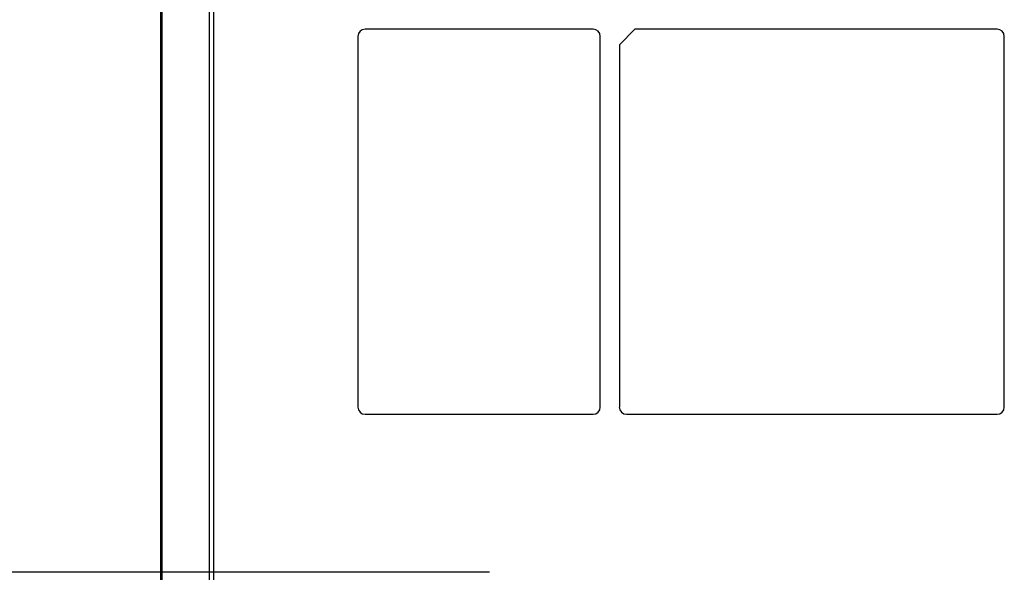
# Model space of a CAD drawing. Extents: x 21 to 137, y 5 to 92.
# Drawn here: x 99 to 107, y 48 to 53 of the extents above; entities that cross this region are included whole.
import ezdxf

# ---------------------------------------------------------------- set-up
doc = ezdxf.new("R2010")
doc.units = 0
doc.layers.get('0').update_dxf_attribs({"linetype": 'CONTINUOUS'})
doc.layers.add('INTFCLR_102797', color=7, linetype='CONTINUOUS')

msp = doc.modelspace()

# ---------------------------------------------------------------- linework, layer by layer
at = {"color": 7, "linetype": 'CONTINUOUS', "flags": 128}
for points in [[(99.9126, 44.2828), (99.9126, 58.9717)], [(99.9187, 44.2828), (99.9187, 58.9604)], [(99.9239, 44.2828), (99.9239, 58.9604)], [(100.3146, 58.569), (100.3146, 44.2828)], [(100.3486, 58.569), (100.3486, 44.2828)], [(103.4952, 52.8883), (101.6055, 52.8883)], [(103.8414, 52.8883), (103.7118, 52.7586)], [(106.8417, 52.8883), (103.8414, 52.8883)], [(101.5464, 52.8292), (101.5464, 49.7584)], [(103.5543, 49.7584), (103.5543, 52.8292)], [(106.9007, 49.7584), (106.9007, 52.8292)], [(103.7118, 52.7586), (103.7118, 49.7584)], [(101.6055, 49.6993), (103.4952, 49.6993)], [(103.7708, 49.6993), (106.8417, 49.6993)]]:
    msp.add_lwpolyline(points, dxfattribs=at).dxf.unprotected_set("ltscale", 0)
at = {"color": 7, "linetype": 'CONTINUOUS'}
for centre, start, end in [((101.6055, 52.8292), 90, 180), ((103.4952, 52.8292), 0, 90), ((106.8417, 52.8292), 0, 90), ((101.6055, 49.7584), 180, 270), ((103.4952, 49.7584), 270, 0), ((103.7708, 49.7584), 180, 270), ((106.8417, 49.7584), 270, 0)]:
    msp.add_arc(centre, 0.0591, start, end, dxfattribs=at).dxf.unprotected_set("ltscale", 0)
at = {"layer": 'INTFCLR_102797', "color": 5, "linetype": 'CONTINUOUS', "ltscale": 0.004921, "flags": 128}
msp.add_lwpolyline([(102.6362, 48.3903), (93.7815, 48.3903)], dxfattribs=at)

doc.saveas('drawing.dxf')
